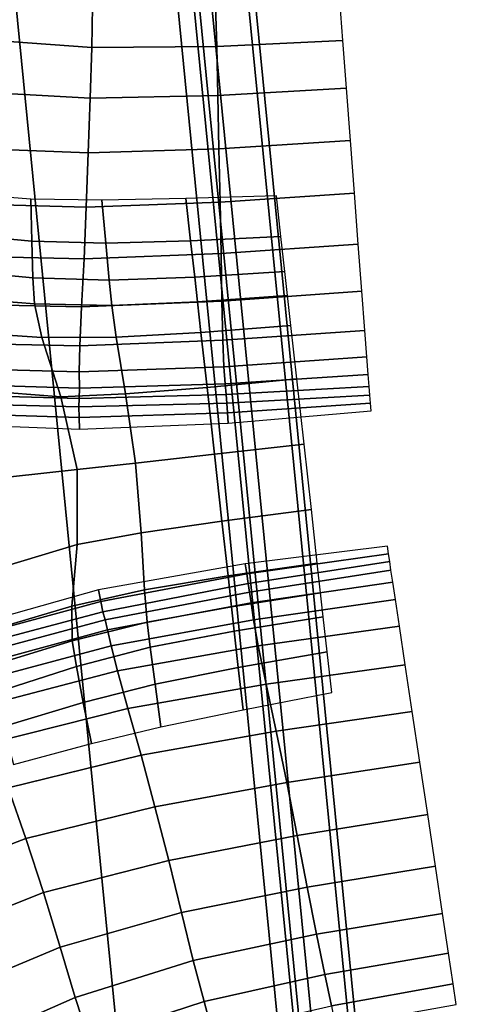
# Model space of a CAD drawing. Units: inches. Extents: x 0 to 71, y 0 to 71.
# Drawn here: x 4.2 to 4.7, y 31.5 to 32.6 of the extents above; entities that cross this region are included whole.
import ezdxf

# ---------------------------------------------------------------- set-up
doc = ezdxf.new("R2010")
doc.units = ezdxf.units.IN
doc.header["$MEASUREMENT"] = 0

msp = doc.modelspace()

# ---------------------------------------------------------------- linework, layer by layer
for points in [[(4.5807, 31.4294, 1.0519), (4.3807, 33.4603, 1.0519), (8.8267, 33.7517, 1.0519), (8.9981, 32.011, 1.0519)], [(4.9254, 33.496, 2.9989), (4.3726, 33.4598, 2.9989), (4.5726, 31.4283, 2.9989), (5.1219, 31.5006, 2.9989)], [(4.3807, 33.4603, 1.0519), (4.5807, 31.4294, 1.0519), (3.0789, 31.2317, 1.0519), (2.8693, 33.3613, 1.0519)], [(4.2905, 33.4544, 1.9969), (4.1027, 33.4421, 1.9969), (4.3045, 31.393, 1.9969), (4.491, 31.4176, 1.9969)], [(4.3093, 33.4557, 2.0032), (4.2905, 33.4544, 1.9969), (4.491, 31.4176, 1.9969), (4.5097, 31.4201, 2.0032)], [(4.3155, 33.4561, 2.022), (4.3093, 33.4557, 2.0032), (4.5097, 31.4201, 2.0032), (4.5159, 31.4209, 2.022)], [(4.3298, 33.457, 2.9803), (4.3155, 33.4561, 2.9243), (4.5159, 31.4209, 2.9243), (4.5301, 31.4227, 2.9803)], [(4.3155, 33.4561, 2.1411), (4.5159, 31.4209, 2.1411), (4.5159, 31.4209, 2.4483), (4.3155, 33.4561, 2.4483)], [(4.3155, 33.4561, 2.4483), (4.5159, 31.4209, 2.4483), (4.5159, 31.4209, 2.768), (4.3155, 33.4561, 2.768)], [(4.3155, 33.4561, 2.1411), (4.3155, 33.4561, 2.022), (4.5159, 31.4209, 2.022), (4.5159, 31.4209, 2.1411)], [(4.3155, 33.4561, 2.9243), (4.3155, 33.4561, 2.768), (4.5159, 31.4209, 2.768), (4.5159, 31.4209, 2.9243)], [(4.3726, 33.4598, 2.9989), (4.3298, 33.457, 2.9803), (4.5301, 31.4227, 2.9803), (4.5726, 31.4283, 2.9989)], [(3.5895, 33.4085, 1.9969), (3.7945, 31.3259, 1.9969), (4.3045, 31.393, 1.9969), (4.1027, 33.4421, 1.9969)], [(4.2679, 32.6148, 2.8481), (4.2686, 32.6632, 2.8504), (4.1269, 32.6754, 2.833), (4.123, 32.6253, 2.8291)], [(4.2686, 32.6632, 2.8504), (4.2679, 32.6148, 2.8481), (4.414, 32.6161, 2.8564), (4.4124, 32.6634, 2.8589)], [(4.4124, 32.6634, 2.8589), (4.414, 32.6161, 2.8564), (4.5609, 32.6233, 2.8593), (4.5573, 32.6698, 2.8629)], [(4.1181, 32.5641, 2.8311), (4.266, 32.5559, 2.8529), (4.2679, 32.6148, 2.8481), (4.123, 32.6253, 2.8291)], [(4.2679, 32.6148, 2.8481), (4.266, 32.5559, 2.8529), (4.4152, 32.5589, 2.8611), (4.414, 32.6161, 2.8564)], [(4.414, 32.6161, 2.8564), (4.4152, 32.5589, 2.8611), (4.5651, 32.5675, 2.8626), (4.5609, 32.6233, 2.8593)], [(4.1124, 32.498, 2.8399), (4.2636, 32.492, 2.8643), (4.266, 32.5559, 2.8529), (4.1181, 32.5641, 2.8311)], [(4.266, 32.5559, 2.8529), (4.2636, 32.492, 2.8643), (4.4163, 32.4967, 2.8731), (4.4152, 32.5589, 2.8611)], [(4.4152, 32.5589, 2.8611), (4.4163, 32.4967, 2.8731), (4.5698, 32.5067, 2.8742), (4.5651, 32.5675, 2.8626)], [(4.5744, 32.4452, 2.8953), (4.5698, 32.5067, 2.8742), (4.4163, 32.4967, 2.8731), (4.4176, 32.4346, 2.8926)], [(4.1061, 32.4332, 2.8566), (4.2613, 32.4289, 2.8823), (4.2636, 32.492, 2.8643), (4.1124, 32.498, 2.8399)], [(4.4176, 32.4346, 2.8926), (4.4163, 32.4967, 2.8731), (4.2636, 32.492, 2.8643), (4.2613, 32.4289, 2.8823)], [(4.1007, 32.3979, 2.0682), (4.1978, 32.3892, 2.0681), (4.1966, 32.4379, 1.9927), (4.1019, 32.4455, 1.9928)], [(4.3833, 32.3895, 2.0681), (4.4886, 32.3945, 2.0681), (4.4833, 32.4419, 1.9927), (4.3777, 32.4387, 1.9927)], [(4.579, 32.3856, 2.9048), (4.5744, 32.4452, 2.8953), (4.4176, 32.4346, 2.8926), (4.4188, 32.3747, 2.8991)], [(4.0992, 32.3719, 2.8605), (4.2588, 32.3685, 2.8866), (4.2613, 32.4289, 2.8823), (4.1061, 32.4332, 2.8566)], [(4.1978, 32.3892, 2.0681), (4.2842, 32.3869, 2.0681), (4.2797, 32.4369, 1.9927), (4.1966, 32.4379, 1.9927)], [(4.4188, 32.3747, 2.8991), (4.4176, 32.4346, 2.8926), (4.2613, 32.4289, 2.8823), (4.2588, 32.3685, 2.8866)], [(4.2842, 32.3869, 2.0681), (4.3833, 32.3895, 2.0681), (4.3777, 32.4387, 1.9927), (4.2797, 32.4369, 1.9927)], [(4.1004, 32.3556, 2.1334), (4.1992, 32.3465, 2.1333), (4.1978, 32.3892, 2.0681), (4.1007, 32.3979, 2.0682)], [(4.1992, 32.3465, 2.1333), (4.2882, 32.3438, 2.1333), (4.2842, 32.3869, 2.0681), (4.1978, 32.3892, 2.0681)], [(4.2882, 32.3438, 2.1333), (4.388, 32.3471, 2.1333), (4.3833, 32.3895, 2.0681), (4.2842, 32.3869, 2.0681)], [(4.388, 32.3471, 2.1333), (4.4931, 32.3536, 2.1333), (4.4886, 32.3945, 2.0681), (4.3833, 32.3895, 2.0681)], [(4.4197, 32.3192, 2.8723), (4.5832, 32.3306, 2.8814), (4.579, 32.3856, 2.9048), (4.4188, 32.3747, 2.8991)], [(4.256, 32.3127, 2.8573), (4.4197, 32.3192, 2.8723), (4.4188, 32.3747, 2.8991), (4.2588, 32.3685, 2.8866)], [(4.0917, 32.316, 2.8307), (4.256, 32.3127, 2.8573), (4.2588, 32.3685, 2.8866), (4.0992, 32.3719, 2.8605)], [(4.1992, 32.3465, 2.1333), (4.1004, 32.3556, 2.1334), (4.1015, 32.3238, 2.178), (4.201, 32.3161, 2.178)], [(4.4963, 32.3258, 2.178), (4.4931, 32.3536, 2.1333), (4.388, 32.3471, 2.1333), (4.3912, 32.3185, 2.178)], [(4.2882, 32.3438, 2.1333), (4.1992, 32.3465, 2.1333), (4.201, 32.3161, 2.178), (4.2912, 32.3142, 2.178)], [(4.3912, 32.3185, 2.178), (4.388, 32.3471, 2.1333), (4.2882, 32.3438, 2.1333), (4.2912, 32.3142, 2.178)], [(4.4207, 32.2735, 2.811), (4.5866, 32.2851, 2.8218), (4.5832, 32.3306, 2.8814), (4.4197, 32.3192, 2.8723)], [(4.0849, 32.2707, 2.7703), (4.2538, 32.267, 2.7954), (4.256, 32.3127, 2.8573), (4.0917, 32.316, 2.8307)], [(4.201, 32.3161, 2.178), (4.1015, 32.3238, 2.178), (4.1125, 32.2832, 2.2353), (4.2097, 32.2768, 2.2378)], [(4.2912, 32.3142, 2.178), (4.201, 32.3161, 2.178), (4.2097, 32.2768, 2.2378), (4.2964, 32.277, 2.238)], [(4.2538, 32.267, 2.7954), (4.4207, 32.2735, 2.811), (4.4197, 32.3192, 2.8723), (4.256, 32.3127, 2.8573)], [(4.3952, 32.2826, 2.2381), (4.3912, 32.3185, 2.178), (4.2912, 32.3142, 2.178), (4.2964, 32.277, 2.238)], [(4.5002, 32.2909, 2.2381), (4.4963, 32.3258, 2.178), (4.3912, 32.3185, 2.178), (4.3952, 32.2826, 2.2381)], [(4.2097, 32.2768, 2.2378), (4.1125, 32.2832, 2.2353), (4.1416, 32.2146, 2.3382), (4.2317, 32.2077, 2.3484)], [(4.4024, 32.2186, 2.3492), (4.3952, 32.2826, 2.2381), (4.2964, 32.277, 2.238), (4.3074, 32.211, 2.349)], [(4.5071, 32.2284, 2.3492), (4.5002, 32.2909, 2.2381), (4.3952, 32.2826, 2.2381), (4.4024, 32.2186, 2.3492)], [(4.589, 32.2541, 2.7229), (4.5866, 32.2851, 2.8218), (4.4207, 32.2735, 2.811), (4.4222, 32.2427, 2.7141)], [(4.0799, 32.2415, 2.6821), (4.2533, 32.2367, 2.7018), (4.2538, 32.267, 2.7954), (4.0849, 32.2707, 2.7703)], [(4.2964, 32.277, 2.238), (4.2097, 32.2768, 2.2378), (4.2317, 32.2077, 2.3484), (4.3074, 32.211, 2.349)], [(4.4222, 32.2427, 2.7141), (4.4207, 32.2735, 2.811), (4.2538, 32.267, 2.7954), (4.2533, 32.2367, 2.7018)], [(4.5906, 32.2335, 2.5997), (4.589, 32.2541, 2.7229), (4.4222, 32.2427, 2.7141), (4.4237, 32.2229, 2.5945)], [(4.0759, 32.2232, 2.5744), (4.2534, 32.2176, 2.5869), (4.2533, 32.2367, 2.7018), (4.0799, 32.2415, 2.6821)], [(4.4237, 32.2229, 2.5945), (4.4222, 32.2427, 2.7141), (4.2533, 32.2367, 2.7018), (4.2534, 32.2176, 2.5869)], [(4.5156, 32.1523, 2.4176), (4.5071, 32.2284, 2.3492), (4.4024, 32.2186, 2.3492), (4.4111, 32.1406, 2.4176)], [(4.5916, 32.2195, 2.4671), (4.5906, 32.2335, 2.5997), (4.4237, 32.2229, 2.5945), (4.4247, 32.2101, 2.4648)], [(4.0719, 32.2107, 2.4555), (4.2531, 32.2056, 2.4613), (4.2534, 32.2176, 2.5869), (4.0759, 32.2232, 2.5744)], [(4.2317, 32.2077, 2.3484), (4.1416, 32.2146, 2.3382), (4.1731, 32.1142, 2.4377), (4.2508, 32.1227, 2.4163)], [(4.4247, 32.2101, 2.4648), (4.4237, 32.2229, 2.5945), (4.2534, 32.2176, 2.5869), (4.2531, 32.2056, 2.4613)], [(4.4111, 32.1406, 2.4176), (4.4024, 32.2186, 2.3492), (4.3074, 32.211, 2.349), (4.3188, 32.1303, 2.4173)], [(4.5924, 32.2093, 2.3377), (4.5916, 32.2195, 2.4671), (4.4247, 32.2101, 2.4648), (4.4255, 32.2002, 2.3372)], [(4.0669, 32.1893, 2.2245), (4.2531, 32.1834, 2.2242), (4.2528, 32.1958, 2.3366), (4.0687, 32.2006, 2.3354)], [(4.0687, 32.2006, 2.3354), (4.2528, 32.1958, 2.3366), (4.2531, 32.2056, 2.4613), (4.0719, 32.2107, 2.4555)], [(4.3074, 32.211, 2.349), (4.2317, 32.2077, 2.3484), (4.2508, 32.1227, 2.4163), (4.3188, 32.1303, 2.4173)], [(4.4255, 32.2002, 2.3372), (4.4247, 32.2101, 2.4648), (4.2531, 32.2056, 2.4613), (4.2528, 32.1958, 2.3366)], [(4.4263, 32.1889, 2.2241), (4.5931, 32.2, 2.224), (4.5924, 32.2093, 2.3377), (4.4255, 32.2002, 2.3372)], [(4.0658, 32.1773, 2.1181), (4.2536, 32.1698, 2.1181), (4.2531, 32.1834, 2.2242), (4.0669, 32.1893, 2.2245)], [(4.2531, 32.1834, 2.2242), (4.4263, 32.1889, 2.2241), (4.4255, 32.2002, 2.3372), (4.2528, 32.1958, 2.3366)], [(4.2536, 32.1698, 2.1181), (4.4272, 32.1768, 2.1181), (4.4263, 32.1889, 2.2241), (4.2531, 32.1834, 2.2242)], [(4.4272, 32.1768, 2.1181), (4.5938, 32.1912, 2.1181), (4.5931, 32.2, 2.224), (4.4263, 32.1889, 2.2241)], [(4.4198, 32.0626, 2.3492), (4.5242, 32.0761, 2.3492), (4.5156, 32.1523, 2.4176), (4.4111, 32.1406, 2.4176)], [(4.3254, 32.0491, 2.349), (4.4198, 32.0626, 2.3492), (4.4111, 32.1406, 2.4176), (4.3188, 32.1303, 2.4173)], [(4.1646, 32.0092, 2.3385), (4.2509, 32.0355, 2.3484), (4.2508, 32.1227, 2.4163), (4.1731, 32.1142, 2.4377)], [(4.2509, 32.0355, 2.3484), (4.3254, 32.0491, 2.349), (4.3188, 32.1303, 2.4173), (4.2508, 32.1227, 2.4163)], [(4.427, 31.9986, 2.2381), (4.5311, 32.0137, 2.2381), (4.5242, 32.0761, 2.3492), (4.4198, 32.0626, 2.3492)], [(4.3293, 31.9823, 2.238), (4.427, 31.9986, 2.2381), (4.4198, 32.0626, 2.3492), (4.3254, 32.0491, 2.349)], [(4.2447, 31.9633, 2.2378), (4.3293, 31.9823, 2.238), (4.3254, 32.0491, 2.349), (4.2509, 32.0355, 2.3484)], [(4.1513, 31.9357, 2.2354), (4.2447, 31.9633, 2.2378), (4.2509, 32.0355, 2.3484), (4.1646, 32.0092, 2.3385)], [(4.4469, 32.0129, 2.1181), (4.4487, 32.001, 2.2241), (4.6142, 32.0246, 2.224), (4.6129, 32.0334, 2.1181)], [(4.4487, 32.001, 2.2241), (4.4504, 31.9898, 2.3372), (4.6156, 32.0154, 2.3377), (4.6142, 32.0246, 2.224)], [(4.2759, 31.9824, 2.1181), (4.2784, 31.969, 2.2242), (4.4487, 32.001, 2.2241), (4.4469, 32.0129, 2.1181)], [(4.431, 31.9628, 2.178), (4.535, 31.9788, 2.178), (4.5311, 32.0137, 2.2381), (4.427, 31.9986, 2.2381)], [(4.6156, 32.0154, 2.3377), (4.4504, 31.9898, 2.3372), (4.4519, 31.9799, 2.4648), (4.6171, 32.0053, 2.4671)], [(4.6171, 32.0053, 2.4671), (4.4519, 31.9799, 2.4648), (4.4538, 31.9673, 2.5945), (4.6192, 31.9914, 2.5997)], [(4.9132, 29.4159, 1.0519), (4.5807, 31.4294, 1.0519), (8.9981, 32.011, 1.0519), (9.2831, 30.2851, 1.0519)], [(4.2784, 31.969, 2.2242), (4.2809, 31.9569, 2.3366), (4.4504, 31.9898, 2.3372), (4.4487, 32.001, 2.2241)], [(4.3324, 31.9448, 2.178), (4.431, 31.9628, 2.178), (4.427, 31.9986, 2.2381), (4.3293, 31.9823, 2.238)], [(4.2759, 31.9824, 2.1181), (4.0947, 31.9317, 2.1181), (4.0985, 31.9203, 2.2245), (4.2784, 31.969, 2.2242)], [(4.2449, 31.9231, 2.178), (4.3324, 31.9448, 2.178), (4.3293, 31.9823, 2.238), (4.2447, 31.9633, 2.2378)], [(4.4504, 31.9898, 2.3372), (4.2809, 31.9569, 2.3366), (4.2834, 31.9474, 2.4613), (4.4519, 31.9799, 2.4648)], [(4.6192, 31.9914, 2.5997), (4.4538, 31.9673, 2.5945), (4.4568, 31.9476, 2.7141), (4.6223, 31.971, 2.7229)], [(4.4519, 31.9799, 2.4648), (4.2834, 31.9474, 2.4613), (4.2864, 31.9357, 2.5869), (4.4538, 31.9673, 2.5945)], [(4.4342, 31.9341, 2.1333), (4.5381, 31.951, 2.1333), (4.535, 31.9788, 2.178), (4.431, 31.9628, 2.178)], [(4.6223, 31.971, 2.7229), (4.4568, 31.9476, 2.7141), (4.4622, 31.9173, 2.811), (4.6269, 31.9402, 2.8218)], [(4.2784, 31.969, 2.2242), (4.0985, 31.9203, 2.2245), (4.1028, 31.9096, 2.3354), (4.2809, 31.9569, 2.3366)], [(4.1496, 31.8937, 2.178), (4.2449, 31.9231, 2.178), (4.2447, 31.9633, 2.2378), (4.1513, 31.9357, 2.2354)], [(4.4538, 31.9673, 2.5945), (4.2864, 31.9357, 2.5869), (4.2905, 31.9171, 2.7018), (4.4568, 31.9476, 2.7141)], [(4.3361, 31.9154, 2.1333), (4.4342, 31.9341, 2.1333), (4.431, 31.9628, 2.178), (4.3324, 31.9448, 2.178)], [(4.2809, 31.9569, 2.3366), (4.1028, 31.9096, 2.3354), (4.1082, 31.9005, 2.4555), (4.2834, 31.9474, 2.4613)], [(4.4568, 31.9476, 2.7141), (4.2905, 31.9171, 2.7018), (4.2978, 31.8878, 2.7954), (4.4622, 31.9173, 2.811)], [(4.5381, 31.951, 2.1333), (4.4342, 31.9341, 2.1333), (4.4389, 31.8917, 2.0681), (4.5427, 31.9101, 2.0681)], [(4.2834, 31.9474, 2.4613), (4.1082, 31.9005, 2.4555), (4.1148, 31.8893, 2.5744), (4.2864, 31.9357, 2.5869)], [(4.2499, 31.893, 2.1333), (4.3361, 31.9154, 2.1333), (4.3324, 31.9448, 2.178), (4.2449, 31.9231, 2.178)], [(4.4622, 31.9173, 2.811), (4.4714, 31.8725, 2.8723), (4.6337, 31.8951, 2.8814), (4.6269, 31.9402, 2.8218)], [(4.1148, 31.8893, 2.5744), (4.1229, 31.8723, 2.6821), (4.2905, 31.9171, 2.7018), (4.2864, 31.9357, 2.5869)], [(4.4342, 31.9341, 2.1333), (4.3361, 31.9154, 2.1333), (4.3417, 31.8723, 2.0681), (4.4389, 31.8917, 2.0681)], [(4.1229, 31.8723, 2.6821), (4.1342, 31.8453, 2.7703), (4.2978, 31.8878, 2.7954), (4.2905, 31.9171, 2.7018)], [(4.1554, 31.8629, 2.1333), (4.2499, 31.893, 2.1333), (4.2449, 31.9231, 2.178), (4.1496, 31.8937, 2.178)], [(4.3361, 31.9154, 2.1333), (4.2499, 31.893, 2.1333), (4.2579, 31.8511, 2.0681), (4.3417, 31.8723, 2.0681)], [(4.2978, 31.8878, 2.7954), (4.3101, 31.844, 2.8573), (4.4714, 31.8725, 2.8723), (4.4622, 31.9173, 2.811)], [(4.5427, 31.9101, 2.0681), (4.4389, 31.8917, 2.0681), (4.4444, 31.8425, 1.9927), (4.548, 31.8627, 1.9927)], [(4.2499, 31.893, 2.1333), (4.1554, 31.8629, 2.1333), (4.165, 31.8231, 2.068), (4.2579, 31.8511, 2.0681)], [(4.4389, 31.8917, 2.0681), (4.3417, 31.8723, 2.0681), (4.3483, 31.8226, 1.9927), (4.4444, 31.8425, 1.9927)], [(4.4714, 31.8725, 2.8723), (4.483, 31.8177, 2.8991), (4.6419, 31.8405, 2.9048), (4.6337, 31.8951, 2.8814)], [(4.2978, 31.8878, 2.7954), (4.1342, 31.8453, 2.7703), (4.1508, 31.8039, 2.8307), (4.3101, 31.844, 2.8573)], [(4.3417, 31.8723, 2.0681), (4.2579, 31.8511, 2.0681), (4.2675, 31.8033, 1.9927), (4.3483, 31.8226, 1.9927)], [(4.3101, 31.844, 2.8573), (4.3254, 31.7898, 2.8866), (4.483, 31.8177, 2.8991), (4.4714, 31.8725, 2.8723)], [(4.2579, 31.8511, 2.0681), (4.165, 31.8231, 2.068), (4.1764, 31.7788, 1.9924), (4.2675, 31.8033, 1.9927)], [(4.3101, 31.844, 2.8573), (4.1508, 31.8039, 2.8307), (4.1704, 31.7517, 2.8605), (4.3254, 31.7898, 2.8866)], [(4.6419, 31.8405, 2.9048), (4.483, 31.8177, 2.8991), (4.4954, 31.7577, 2.8926), (4.6508, 31.7814, 2.8953)], [(4.483, 31.8177, 2.8991), (4.3254, 31.7898, 2.8866), (4.3416, 31.7295, 2.8823), (4.4954, 31.7577, 2.8926)], [(4.1704, 31.7517, 2.8605), (4.191, 31.6924, 2.8566), (4.3416, 31.7295, 2.8823), (4.3254, 31.7898, 2.8866)], [(4.6508, 31.7814, 2.8953), (4.4954, 31.7577, 2.8926), (4.5078, 31.6958, 2.8731), (4.66, 31.7204, 2.8742)], [(4.4954, 31.7577, 2.8926), (4.3416, 31.7295, 2.8823), (4.3577, 31.6669, 2.8643), (4.5078, 31.6958, 2.8731)], [(4.0122, 31.6912, 2.8216), (4.0393, 31.6341, 2.8186), (4.191, 31.6924, 2.8566), (4.1704, 31.7517, 2.8605)], [(4.191, 31.6924, 2.8566), (4.2115, 31.6294, 2.8399), (4.3577, 31.6669, 2.8643), (4.3416, 31.7295, 2.8823)], [(4.5194, 31.6358, 2.8611), (4.6691, 31.6601, 2.8626), (4.66, 31.7204, 2.8742), (4.5078, 31.6958, 2.8731)], [(4.3725, 31.6061, 2.8529), (4.5194, 31.6358, 2.8611), (4.5078, 31.6958, 2.8731), (4.3577, 31.6669, 2.8643)], [(4.0393, 31.6341, 2.8186), (4.0667, 31.572, 2.8039), (4.2115, 31.6294, 2.8399), (4.191, 31.6924, 2.8566)], [(4.3577, 31.6669, 2.8643), (4.2115, 31.6294, 2.8399), (4.2308, 31.5658, 2.8311), (4.3725, 31.6061, 2.8529)], [(4.5302, 31.5807, 2.8564), (4.6774, 31.6048, 2.8593), (4.6691, 31.6601, 2.8626), (4.5194, 31.6358, 2.8611)], [(4.2115, 31.6294, 2.8399), (4.0667, 31.572, 2.8039), (4.0924, 31.5079, 2.7992), (4.2308, 31.5658, 2.8311)], [(4.3861, 31.5502, 2.8481), (4.5302, 31.5807, 2.8564), (4.5194, 31.6358, 2.8611), (4.3725, 31.6061, 2.8529)], [(4.3725, 31.6061, 2.8529), (4.2308, 31.5658, 2.8311), (4.2485, 31.507, 2.8291), (4.3861, 31.5502, 2.8481)], [(4.54, 31.5337, 2.8589), (4.6844, 31.5587, 2.8629), (4.6774, 31.6048, 2.8593), (4.5302, 31.5807, 2.8564)], [(4.3989, 31.5024, 2.8504), (4.54, 31.5337, 2.8589), (4.5302, 31.5807, 2.8564), (4.3861, 31.5502, 2.8481)], [(4.2308, 31.5658, 2.8311), (4.0924, 31.5079, 2.7992), (4.1159, 31.4488, 2.8018), (4.2485, 31.507, 2.8291)], [(4.5476, 31.4973, 2.8704), (4.6897, 31.523, 2.8755), (4.6844, 31.5587, 2.8629), (4.54, 31.5337, 2.8589)], [(4.3861, 31.5502, 2.8481), (4.2485, 31.507, 2.8291), (4.2643, 31.4582, 2.833), (4.3989, 31.5024, 2.8504)], [(4.4089, 31.4654, 2.8613), (4.5476, 31.4973, 2.8704), (4.54, 31.5337, 2.8589), (4.3989, 31.5024, 2.8504)], [(4.6897, 31.523, 2.8755), (4.5476, 31.4973, 2.8704), (4.5519, 31.4736, 2.8928), (4.6933, 31.499, 2.8995)], [(4.2485, 31.507, 2.8291), (4.1159, 31.4488, 2.8018), (4.1372, 31.4016, 2.8089), (4.2643, 31.4582, 2.833)], [(4.3989, 31.5024, 2.8504), (4.2643, 31.4582, 2.833), (4.2768, 31.4213, 2.844), (4.4089, 31.4654, 2.8613)], [(5.1219, 31.5006, 2.9989), (4.5726, 31.4283, 2.9989), (4.9052, 29.4143, 2.9989), (5.4485, 29.5224, 2.9989)]]:
    msp.add_3dface(points)

doc.saveas('drawing.dxf')
